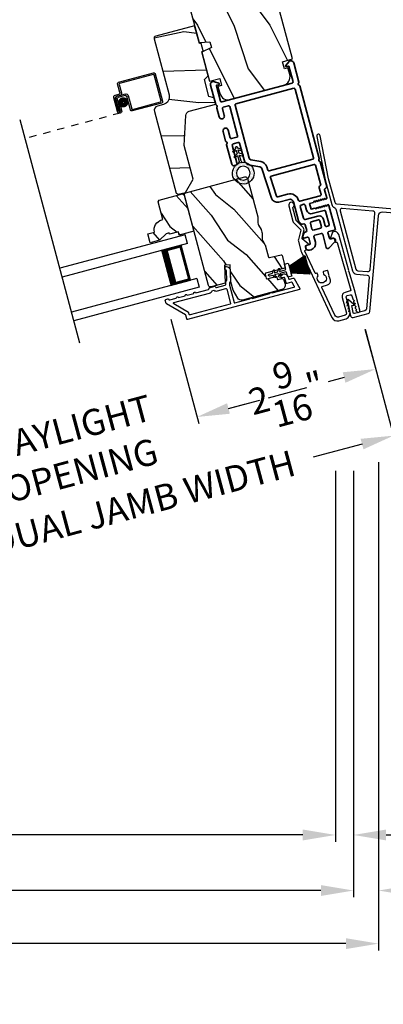
# Model space of a CAD drawing. Extents: x 102 to 204, y -200 to -134.
# Drawn here: x 142 to 147, y -191 to -178 of the extents above; entities that cross this region are included whole.
import ezdxf

# ---------------------------------------------------------------- set-up
doc = ezdxf.new("R2010")
doc.units = 0
doc.header["$LTSCALE"] = 2
doc.header["$MEASUREMENT"] = 0
doc.header["$PDMODE"] = 3
doc.linetypes.add('HIDDEN', pattern=[0.075, 0.05, -0.025])
doc.layers.get('0').update_dxf_attribs({"linetype": 'CONTINUOUS'})
doc.layers.get('DEFPOINTS').update_dxf_attribs({"color": 3, "linetype": 'CONTINUOUS'})
doc.layers.add('Dim', color=7, linetype='CONTINUOUS')
doc.styles.get("Standard").update_dxf_attribs({"font": 'arial.ttf'})
doc.dimstyles.new('STANDARD 1.5', dxfattribs={"dimtxt": 0.36, "dimasz": 0.45, "dimexe": 0.09375, "dimexo": 0.27, "dimgap": 0.135, "dimtad": 0, "dimdec": 4, "dimzin": 0, "dimdsep": 46, "dimlunit": 4, "dimtxsty": 'STANDARD', "dimcen": 0, "dimadec": 0, "dimazin": 0, "dimtfac": 1, "dimtdec": 4, "dimtofl": 0, "dimtmove": 0, "dimatfit": 3, "dimfxl": 1, "dimtolj": 1, "dimtzin": 0, "dimarcsym": 0})

# ---------------------------------------------------------------- blocks, each defined once
blk = doc.blocks.new('*D515')
at = {"color": 0, "lineweight": -2, "transparency": 16777216}
for p, q in [((110.455, -184.016), (110.455, -189.138)), ((146.291, -184.016), (146.291, -189.138)), ((110.905, -189.044), (125.476, -189.044)), ((145.841, -189.044), (131.27, -189.044))]:
    blk.add_line(p, q, dxfattribs=at)
at = {"color": 0, "transparency": 16777216}
for points in [[(110.905, -188.969), (110.905, -189.119), (110.455, -189.044)], [(145.841, -188.969), (145.841, -189.119), (146.291, -189.044)]]:
    blk.add_solid(points, dxfattribs=at)
at = {"layer": 'DEFPOINTS', "color": 0, "transparency": 16777216}
for p in [(110.455, -183.746), (146.291, -183.746), (146.291, -189.044)]:
    blk.add_point(p, dxfattribs=at)
at = {"color": 0, "transparency": 16777216, "insert": (128.373, -189.044), "char_height": 0.36, "attachment_point": 5}
blk.add_mtext('\\A1;OVERALL JAMB WIDTH', dxfattribs=at)
blk = doc.blocks.new('*D516')
at = {"color": 0, "lineweight": -2, "transparency": 16777216}
for p, q in [((110.205, -183.949), (110.205, -189.904)), ((146.541, -184.016), (146.541, -189.904)), ((110.655, -189.811), (123.981, -189.811)), ((146.091, -189.811), (132.765, -189.811))]:
    blk.add_line(p, q, dxfattribs=at)
at = {"color": 0, "transparency": 16777216}
for points in [[(110.655, -189.736), (110.655, -189.886), (110.205, -189.811)], [(146.091, -189.736), (146.091, -189.886), (146.541, -189.811)]]:
    blk.add_solid(points, dxfattribs=at)
at = {"layer": 'DEFPOINTS', "color": 0, "transparency": 16777216}
for p in [(110.205, -183.679), (146.541, -183.746), (146.541, -189.811)]:
    blk.add_point(p, dxfattribs=at)
at = {"color": 0, "transparency": 16777216, "insert": (128.373, -189.811), "char_height": 0.36, "attachment_point": 5}
blk.add_mtext('\\A1;OVERALL ROUGH OPENING WIDTH', dxfattribs=at)
blk = doc.blocks.new('*D517')
at = {"color": 0, "lineweight": -2, "transparency": 16777216}
for p, q in [((109.861, -183.895), (109.861, -190.638)), ((146.886, -183.895), (146.886, -190.638)), ((110.311, -190.544), (125.56, -190.544)), ((146.436, -190.544), (131.186, -190.544))]:
    blk.add_line(p, q, dxfattribs=at)
at = {"color": 0, "transparency": 16777216}
for points in [[(110.311, -190.469), (110.311, -190.619), (109.861, -190.544)], [(146.436, -190.469), (146.436, -190.619), (146.886, -190.544)]]:
    blk.add_solid(points, dxfattribs=at)
at = {"layer": 'DEFPOINTS', "color": 0, "transparency": 16777216}
for p in [(109.861, -183.625), (146.886, -183.625), (146.886, -190.544)]:
    blk.add_point(p, dxfattribs=at)
at = {"color": 0, "transparency": 16777216, "insert": (128.373, -190.544), "char_height": 0.36, "attachment_point": 5}
blk.add_mtext('\\A1;OVERALL UNIT WIDTH', dxfattribs=at)
blk = doc.blocks.new('*D520')
at = {"color": 0, "lineweight": -2, "transparency": 16777216}
for p, q in [((146.29, -184.016), (146.29, -189.138)), ((146.541, -184.016), (146.541, -189.138)), ((145.84, -189.044), (145.39, -189.044)), ((146.991, -189.044), (147.441, -189.044))]:
    blk.add_line(p, q, dxfattribs=at)
at = {"color": 0, "transparency": 16777216}
for points in [[(145.84, -188.969), (145.84, -189.119), (146.29, -189.044)], [(146.991, -188.969), (146.991, -189.119), (146.541, -189.044)]]:
    blk.add_solid(points, dxfattribs=at)
at = {"layer": 'DEFPOINTS', "color": 0, "transparency": 16777216}
for p in [(146.29, -183.746), (146.541, -183.746), (146.541, -189.044)]:
    blk.add_point(p, dxfattribs=at)
at = {"color": 0, "transparency": 16777216, "insert": (147.79, -189.044), "char_height": 0.36, "attachment_point": 5}
blk.add_mtext('\\A1;{\\H1x;\\S1/4;}"', dxfattribs=at)
blk = doc.blocks.new('*D521')
at = {"color": 0, "lineweight": -2, "transparency": 16777216}
for p, q in [((146.886, -183.895), (146.886, -189.904)), ((146.541, -184.016), (146.541, -189.904)), ((146.091, -189.811), (145.641, -189.811)), ((147.336, -189.811), (147.918, -189.811))]:
    blk.add_line(p, q, dxfattribs=at)
at = {"color": 0, "transparency": 16777216}
for points in [[(146.091, -189.736), (146.091, -189.886), (146.541, -189.811)], [(147.336, -189.736), (147.336, -189.886), (146.886, -189.811)]]:
    blk.add_solid(points, dxfattribs=at)
at = {"layer": 'DEFPOINTS', "color": 0, "transparency": 16777216}
for p in [(146.886, -183.625), (146.541, -183.746), (146.886, -189.811)]:
    blk.add_point(p, dxfattribs=at)
at = {"color": 0, "transparency": 16777216, "insert": (148.261, -189.811), "char_height": 0.36, "attachment_point": 5}
blk.add_mtext('\\A1;{\\H1x;\\S3/8;}"', dxfattribs=at)
blk = doc.blocks.new('*D552')
at = {"layer": 'DEFPOINTS', "color": 0, "transparency": 16777216}
for p in [(143.948, -181.661), (146.628, -181.8), (144.38, -183.273)]:
    blk.add_point(p, dxfattribs=at)
at = {"layer": 'Dim', "color": 0, "lineweight": -2, "transparency": 16777216}
for p, q in [((144.018, -181.922), (144.404, -183.363)), ((146.698, -182.061), (146.87, -182.702)), ((146.411, -182.728), (146.19, -182.787)), ((144.815, -183.156), (145.035, -183.097))]:
    blk.add_line(p, q, dxfattribs=at)
at = {"layer": 'Dim', "color": 0, "transparency": 16777216}
for points in [[(146.392, -182.656), (146.43, -182.801), (146.846, -182.612)], [(144.795, -183.084), (144.834, -183.229), (144.38, -183.273)]]:
    blk.add_solid(points, dxfattribs=at)
at = {"layer": 'Dim', "color": 0, "transparency": 16777216, "insert": (145.613, -182.942), "char_height": 0.36, "attachment_point": 5, "rotation": 15}
blk.add_mtext('\\A1;2{\\H1x;\\S9/16;}"', dxfattribs=at)
blk = doc.blocks.new('*D554')
at = {"layer": 'DEFPOINTS', "color": 0, "transparency": 16777216}
for p in [(143.948, -181.661), (140.602, -182.558), (144.38, -183.273)]:
    blk.add_point(p, dxfattribs=at)
at = {"layer": 'Dim', "color": 0, "lineweight": -2, "transparency": 16777216}
for p, q in [((144.018, -181.922), (144.404, -183.363)), ((140.672, -182.818), (141.058, -184.26)), ((144.815, -183.156), (145.249, -183.04)), ((140.599, -184.286), (140.164, -184.402))]:
    blk.add_line(p, q, dxfattribs=at)
at = {"layer": 'Dim', "color": 0, "transparency": 16777216}
for points in [[(144.795, -183.084), (144.834, -183.229), (144.38, -183.273)], [(140.58, -184.213), (140.618, -184.358), (141.034, -184.169)]]:
    blk.add_solid(points, dxfattribs=at)
at = {"layer": 'Dim', "color": 0, "transparency": 16777216, "insert": (142.707, -183.721), "char_height": 0.36, "attachment_point": 5, "rotation": 15}
blk.add_mtext('\\A1;DAYLIGHT\\POPENING', dxfattribs=at)
blk = doc.blocks.new('*D524')
at = {"layer": 'DEFPOINTS', "color": 0, "transparency": 16777216}
for p in [(146.63, -181.8), (138.349, -184.019), (138.813, -185.749)]:
    blk.add_point(p, dxfattribs=at)
at = {"layer": 'Dim', "color": 0, "lineweight": -2, "transparency": 16777216}
for p, q in [((146.7, -182.061), (147.118, -183.621)), ((146.659, -183.647), (145.983, -183.828)), ((138.419, -184.28), (138.837, -185.84)), ((139.248, -185.633), (139.923, -185.452))]:
    blk.add_line(p, q, dxfattribs=at)
at = {"layer": 'Dim', "color": 0, "transparency": 16777216}
for points in [[(146.639, -183.575), (146.678, -183.72), (147.093, -183.531)], [(139.228, -185.561), (139.267, -185.705), (138.813, -185.749)]]:
    blk.add_solid(points, dxfattribs=at)
at = {"layer": 'Dim', "color": 0, "transparency": 16777216, "insert": (142.953, -184.64), "char_height": 0.36, "attachment_point": 5, "rotation": 15}
blk.add_mtext('\\A1;INDIVIDUAL JAMB WIDTH', dxfattribs=at)
blk = doc.blocks.new('A$C3EA63D27')
for p, q in [((0, 0.75), (1.79, 0.75)), ((0, 0.625), (0, 0.75)), ((0, 0.625), (1.79, 0.625)), ((0.089, 0.125), (0.089, 0.625)), ((0.089, 0.625), (0.089, 0.625)), ((0.089, 0.625), (0.375, 0.625)), ((0, 0.125), (1.79, 0.125)), ((0, 0.125), (0, 0)), ((0.375, 0.125), (0.089, 0.125)), ((0, 0), (1.79, 0))]:
    blk.add_line(p, q)
for points, const_width in [([(0.089, 0.61), (0.33, 0.61)], 0.03), ([(0.104, 0.14), (0.104, 0.61)], 0.03), ([(0.33, 0.125), (0.33, 0.625)], 0.09), ([(0.089, 0.14), (0.33, 0.14)], 0.03)]:
    blk.add_lwpolyline(points, dxfattribs=dict(const_width=const_width))
blk = doc.blocks.new('A$C56FF46AE')
for p, q in [((0.135, 1.046), (0.001, 0.678)), ((0.023, 0.68), (0.151, 1.03)), ((0.63, 0.887), (0.161, 1.058)), ((0.163, 1.036), (0.614, 0.872)), ((0.62, 0.859), (0.578, 0.745)), ((0.6, 0.747), (0.642, 0.862)), ((0.482, 0.716), (0.417, 0.537)), ((0.433, 0.521), (0.498, 0.699)), ((0.633, 0.693), (0.521, 0.734)), ((0.523, 0.711), (0.617, 0.677)), ((0.596, 0.706), (0.643, 0.689)), ((0.659, 0.705), (0.612, 0.722)), ((0.013, 0.652), (0.407, 0.509)), ((0.404, 0.531), (0.029, 0.668)), ((0.574, 0.56), (0.554, 0.503)), ((0.572, 0.497), (0.593, 0.553)), ((0.629, 0.652), (0.573, 0.497)), ((0.593, 0.553), (0.574, 0.56)), ((0.655, 0.664), (0.591, 0.49)), ((0.591, 0.49), (0.651, 0.654)), ((0.61, 0.483), (0.677, 0.666)), ((0.573, 0.497), (0.591, 0.49))]:
    blk.add_line(p, q)
at = {"linetype": 'HIDDEN'}
blk.add_line((0.572, 0.465), (1.849, 0), dxfattribs=at)
at = {"const_width": 0.065}
blk.add_lwpolyline([(0.529, 0.581, -1), (0.554, 0.652, -1)], format="xyb", close=True, dxfattribs=at)
for centre, radius, start, end in [((0.154, 1.039), 0.02, 70, 160.0002), ((0.16, 1.027), 0.01, 70, 159.9969), ((0.61, 0.863), 0.01, 339.9964, 70), ((0.623, 0.869), 0.02, 339.9998, 70), ((0.033, 0.677), 0.01, 160.003, 250), ((0.51, 0.705), 0.03, 70, 159.9992), ((0.516, 0.693), 0.02, 70, 160.0002), ((0.606, 0.734), 0.03, 160.0009, 250), ((0.619, 0.74), 0.02, 159.9998, 250), ((0.623, 0.664), 0.03, 339.9986, 70), ((0.636, 0.67), 0.02, 339.9998, 70), ((0.649, 0.676), 0.03, 339.9986, 70), ((0.02, 0.671), 0.02, 159.9996, 250), ((0.61, 0.658), 0.02, 339.9998, 70), ((0.408, 0.54), 0.01, 250, 340.0037), ((0.414, 0.528), 0.02, 250, 339.997), ((0.582, 0.493), 0.0301, 160, 340), ((0.582, 0.493), 0.0101, 159.9999, 340.0001)]:
    blk.add_arc(centre, radius, start, end)
blk = doc.blocks.new('A$C08821ECC')
for p, q in [((0.088, 0.305), (0.013, 0.555)), ((0.093, 0.305), (0.027, 0.555)), ((0.098, 0.305), (0.04, 0.555)), ((0.103, 0.305), (0.053, 0.555)), ((0.108, 0.305), (0.067, 0.555)), ((0.113, 0.305), (0.08, 0.555)), ((0.118, 0.305), (0.093, 0.555)), ((0.123, 0.305), (0.107, 0.555)), ((0.128, 0.305), (0.12, 0.555)), ((0.133, 0.305), (0.133, 0.555)), ((0.138, 0.305), (0.147, 0.555)), ((0.143, 0.305), (0.16, 0.555)), ((0.148, 0.305), (0.173, 0.555)), ((0.153, 0.305), (0.187, 0.555)), ((0.158, 0.305), (0.2, 0.555)), ((0.163, 0.305), (0.213, 0.555)), ((0.168, 0.305), (0.227, 0.555)), ((0.173, 0.305), (0.24, 0.555)), ((0.178, 0.305), (0.253, 0.555)), ((0.183, 0.305), (0.083, 0.305))]:
    blk.add_line(p, q)
blk.add_lwpolyline([(0.108, 0.25, -0.41424), (0.118, 0.24), (0.118, 0.158), (0.093, 0.173, 1.000007), (0.083, 0.155), (0.118, 0.135), (0.118, 0.081), (0.093, 0.096, 1.000018), (0.083, 0.078), (0.118, 0.058), (0.118, 0.015, 1.00002), (0.148, 0.015), (0.148, 0.058), (0.183, 0.078, 1.000008), (0.173, 0.096), (0.148, 0.081), (0.148, 0.135), (0.183, 0.155, 0.999997), (0.173, 0.173), (0.148, 0.158), (0.148, 0.24, -0.414236), (0.158, 0.25), (0.227, 0.25), (0.227, 0.305), (0.183, 0.305), (0.267, 0.555), (0, 0.555), (0.083, 0.305), (0.04, 0.305), (0.04, 0.25)], format="xyb", close=True)
blk = doc.blocks.new('A$C3F3E3B03')
h = blk.add_hatch()
h.set_pattern_fill('DOTS', color=256, scale=0.25, angle=30)
h.set_pattern_definition([(30, (347.692192, 54.870388), (-0.0010466765, 0.0174378969), [0, -0.015625])])
edge = h.paths.add_edge_path(flags=16)
edge.add_arc((0.15, 0.15), 0.095, 0, 360)
edge = h.paths.add_edge_path()
edge.add_arc((0.15, 0.15), 0.15, 7.6023, 352.3977)
edge.add_line((0.299, 0.13), (0.299, 0.17))
for p, q in [((0.299, 0.17), (0.31, 0.17)), ((0.299, 0.17), (0.299, 0.13)), ((0.314, 0.168), (0.315, 0.166)), ((0.319, 0.164), (0.406, 0.164)), ((0.406, 0.164), (0.387, 0.197)), ((0.405, 0.207), (0.43, 0.164)), ((0.43, 0.164), (0.481, 0.164)), ((0.481, 0.164), (0.462, 0.197)), ((0.48, 0.207), (0.505, 0.164)), ((0.505, 0.164), (0.515, 0.164)), ((0.31, 0.13), (0.299, 0.13)), ((0.315, 0.134), (0.314, 0.132)), ((0.406, 0.136), (0.319, 0.136)), ((0.387, 0.103), (0.406, 0.136)), ((0.43, 0.136), (0.405, 0.093)), ((0.481, 0.136), (0.43, 0.136)), ((0.462, 0.103), (0.481, 0.136)), ((0.505, 0.136), (0.48, 0.093)), ((0.515, 0.136), (0.505, 0.136))]:
    blk.add_line(p, q)
blk.add_circle((0.15, 0.15), 0.095)
for centre, radius, start, end in [((0.15, 0.15), 0.15, 7.6023, 352.3977), ((0.31, 0.165), 0.005, 39.9943, 90.0124), ((0.319, 0.169), 0.005, 219.9943, 270.0124), ((0.396, 0.202), 0.0105, 29.9975, 210.0027), ((0.471, 0.202), 0.0105, 29.9975, 210.0027), ((0.515, 0.15), 0.0145, 269.9996, 90.0004), ((0.31, 0.135), 0.005, 269.9876, 320.0057), ((0.319, 0.131), 0.005, 89.9876, 140.0057), ((0.396, 0.098), 0.0105, 149.9973, 330.0025), ((0.471, 0.098), 0.0105, 149.9973, 330.0025)]:
    blk.add_arc(centre, radius, start, end)

msp = doc.modelspace()

# ---------------------------------------------------------------- hatches: boundary and pattern name
h = msp.add_hatch()
h.set_pattern_fill('WOOD2', color=256, angle=90, style=0)
h.set_pattern_definition([(306.8699, (9.0857, -194.46656), (-2.00000012, 2.99999992), [0.5, -4.5]), (296.5651, (9.3857, -193.86656), (1.0000013, -0.9999992), [1.118034, -1.118034]), (288.4349, (9.8857, -193.86656), (0.9999984, -2.0000004), [0.632456, -2.529822])])
edge = h.paths.add_edge_path()
edge.add_line((145.08736, -176.46923), (145.02265, -176.22775))
edge.add_line((145.02265, -176.22775), (144.03934, -176.49122))
edge.add_arc((144.05487, -176.54918), 0.06, 105, 195)
edge.add_line((143.99692, -176.56471), (144.40978, -178.10555))
edge.add_line((144.40978, -178.10555), (144.55646, -178.09271))
edge.add_line((144.55646, -178.09271), (144.57785, -178.17257))
edge.add_line((144.57785, -178.17257), (144.44441, -178.23479))
edge.add_line((144.44441, -178.23479), (144.5526, -178.63855))
edge.add_line((144.5526, -178.63855), (144.69266, -178.60102))
edge.add_line((144.69266, -178.60102), (144.71854, -178.69761))
edge.add_line((144.71854, -178.69761), (144.66928, -178.71081))
edge.add_line((144.66928, -178.71081), (144.69413, -178.80354))
edge.add_arc((144.81487, -178.77119), 0.125, 195, 285)
edge.add_line((144.84722, -178.89193), (145.57166, -178.69782))
edge.add_arc((145.53931, -178.57708), 0.125, 285, 375)
edge.add_line((145.66005, -178.54472), (145.6352, -178.452))
edge.add_line((145.6352, -178.452), (145.58594, -178.4652))
edge.add_line((145.58594, -178.4652), (145.56006, -178.3686))
edge.add_line((145.56006, -178.3686), (145.70012, -178.33107))
edge.add_line((145.70012, -178.33107), (145.19361, -176.44076))
edge.add_line((145.19361, -176.44076), (145.08736, -176.46923))
h = msp.add_hatch()
h.set_pattern_fill('WOOD2', color=256, angle=-25)
h.set_pattern_definition([(191.8699, (10.87085, -194.1293), (3.56415986, 0.54476094), [0.5, -4.5]), (181.5651, (11.28785, -194.65476), (-1.3289258, -0.483691), [1.118034, -1.118034]), (173.4349, (11.07654, -195.1079), (-2.23523355, -0.0610696), [0.632456, -2.529822])])
edge = h.paths.add_edge_path()
edge.add_line((143.78695, -178.0529), (143.99372, -178.82459))
edge.add_arc((143.88747, -178.85306), 0.11, -75, 15, ccw=False)
edge.add_line((143.91594, -178.95931), (143.83576, -178.98079))
edge.add_arc((143.85207, -179.04165), 0.063, 105, 195)
edge.add_line((143.79122, -179.05795), (144.09324, -180.18513))
edge.add_line((144.09324, -180.18513), (144.11781, -180.19931))
edge.add_line((144.11781, -180.19931), (144.21918, -180.17215))
edge.add_line((144.21918, -180.17215), (144.32524, -179.98844))
edge.add_line((144.32524, -179.98844), (144.20101, -179.5248))
edge.add_line((144.20101, -179.5248), (144.22488, -179.11073))
edge.add_arc((144.28778, -179.11435), 0.063, 105, 176.7, ccw=False)
edge.add_line((144.27147, -179.0535), (144.63752, -178.95542))
edge.add_line((144.63752, -178.95542), (144.61396, -178.86752))
edge.add_line((144.61396, -178.86752), (144.54481, -178.84899))
edge.add_line((144.54481, -178.84899), (144.48233, -178.61581))
edge.add_line((144.48233, -178.61581), (144.53295, -178.56519))
edge.add_line((144.53295, -178.56519), (144.44418, -178.23387))
edge.add_line((144.44418, -178.23387), (144.46597, -178.21861))
edge.add_line((144.46597, -178.21861), (144.43911, -178.11835))
edge.add_line((144.43911, -178.11835), (144.4126, -178.11603))
edge.add_line((144.4126, -178.11603), (144.34712, -177.87165))
edge.add_line((144.34712, -177.87165), (143.80822, -178.01605))
edge.add_arc((143.81601, -178.04512), 0.03009, 104.998831, 195.001169)
edge = h.paths.add_edge_path()
edge.add_arc((144.36458, -180.16125), 0.01, 104.996037, 195.003122, ccw=False)
h = msp.add_hatch()
h.set_pattern_fill('WOOD2', color=256, scale=0.65, angle=105, pattern_type=2)
h.set_pattern_definition([(321.8699, (187.75699, 171.1798), (-1.760400776, 1.54709053), [0.325, -2.925]), (311.5651, (187.8444, 171.60698), (0.79608485, -0.45961866), [0.7267221, -0.7267221]), (303.4349, (188.15833, 171.6911), (0.96431562, -1.08747174), [0.4110964, -1.6443843])])
edge = h.paths.add_edge_path()
edge.add_line((145.55304, -181.51527), (145.00944, -181.66093))
edge.add_arc((144.99391, -181.60297), 0.06, 210.0003, 284.999676, ccw=False)
edge.add_line((144.94195, -181.63297), (144.87903, -181.524))
edge.add_line((144.87903, -181.524), (144.84773, -181.40716))
edge.add_line((144.84773, -181.40716), (144.83958, -181.17384))
edge.add_line((144.83958, -181.17384), (144.76163, -181.17656))
edge.add_line((144.76163, -181.17656), (144.77033, -181.4258))
edge.add_line((144.77033, -181.4258), (144.57578, -181.47793))
edge.add_arc((144.56801, -181.44896), 0.03, 194.998831, 285.001169, ccw=False)
edge.add_line((144.53903, -181.45672), (144.20619, -180.21454))
edge.add_arc((144.23517, -180.20678), 0.03, 104.998592, 195.001268, ccw=False)
edge.add_line((144.22741, -180.1778), (145.041, -179.95979))
edge.add_arc((145.04877, -179.98877), 0.03, 15.000645, 104.999495, ccw=False)
edge.add_line((145.07775, -179.98101), (145.21925, -180.50909))
edge.add_arc((145.16131, -180.52462), 0.05998, -0.50362, 15.002195, ccw=False)
edge.add_line((145.22129, -180.52515), (145.22069, -180.59386))
edge.add_arc((145.28068, -180.59438), 0.05999, 179.498575, 210.501425)
edge.add_line((145.22899, -180.62484), (145.26387, -180.68404))
edge.add_arc((145.21219, -180.71449), 0.05998, 14.997805, 30.50362, ccw=False)
edge.add_line((145.27012, -180.69897), (145.27699, -180.7246))
edge.add_arc((145.21904, -180.74013), 0.06, -0.523989, 15.000569, ccw=False)
edge.add_line((145.27903, -180.74068), (145.27841, -180.80924))
edge.add_arc((145.33841, -180.80978), 0.06, 179.47658, 210.52342)
edge.add_line((145.28672, -180.84026), (145.32154, -180.89932))
edge.add_arc((145.26986, -180.92979), 0.06, 14.999571, 30.523989, ccw=False)
edge.add_line((145.32781, -180.91426), (145.3684, -181.06574))
edge.add_arc((145.37806, -181.06315), 0.01, 194.99917, 283.0017)
edge.add_line((145.38031, -181.0729), (145.54186, -181.0356))
edge.add_arc((145.54411, -181.04535), 0.01, 14.999255, 102.998136, ccw=False)
edge.add_line((145.55377, -181.04276), (145.59757, -181.20622))
edge.add_arc((145.58791, -181.20881), 0.01, -75.001319, 15.003839, ccw=False)
edge.add_line((145.5905, -181.21846), (145.3268, -181.28912))
edge.add_arc((145.32939, -181.29878), 0.01, 104.99532, 195.002999)
edge.add_line((145.31973, -181.30137), (145.33474, -181.35739))
edge.add_arc((145.3444, -181.35481), 0.01, 194.99616, 285.004679)
edge.add_line((145.34699, -181.36446), (145.46773, -181.33211))
edge.add_arc((145.47031, -181.34177), 0.01, 15.001898, 104.998942, ccw=False)
edge.add_line((145.47997, -181.33918), (145.48748, -181.36719))
edge.add_arc((145.49714, -181.36461), 0.01, 194.99917, 283.0017)
edge.add_line((145.49939, -181.37435), (145.54462, -181.36391))
edge.add_arc((145.55137, -181.39314), 0.03, 15.000162, 102.999549, ccw=False)
edge.add_line((145.58035, -181.38537), (145.59547, -181.44179))
edge.add_arc((145.53751, -181.45732), 0.06, -75.000452, 15.000451, ccw=False)
h = msp.add_hatch()
h.set_pattern_fill('WOOD2', color=256, scale=0.65, angle=105, pattern_type=2)
h.set_pattern_definition([(321.8699, (192.02683, 170.0357), (-1.760400776, 1.54709053), [0.325, -2.925]), (311.5651, (192.11424, 170.46288), (0.79608485, -0.45961866), [0.7267221, -0.7267221]), (303.4349, (192.42817, 170.547), (0.96431562, -1.08747174), [0.4110964, -1.6443843])])
edge = h.paths.add_edge_path()
edge.add_line((144.17937, -180.1917), (144.20386, -180.20585))
edge.add_line((144.20386, -180.20585), (144.33819, -180.70716))
edge.add_line((144.33819, -180.70716), (144.13438, -180.76177))
edge.add_line((144.13438, -180.76177), (144.12222, -180.71637))
edge.add_line((144.12222, -180.71637), (144.00147, -180.74873))
edge.add_line((144.00147, -180.74873), (143.99733, -180.73327))
edge.add_line((143.99733, -180.73327), (143.95193, -180.74544))
edge.add_line((143.95193, -180.74544), (143.86284, -180.83453))
edge.add_line((143.86284, -180.83453), (143.73449, -180.86892))
edge.add_line((143.73449, -180.86892), (143.7011, -180.74432))
edge.add_line((143.7011, -180.74432), (143.7919, -180.71999))
edge.add_arc((143.92833, -180.68861), 0.14, 104.999857, 192.953389, ccw=False)
edge.add_line((143.8921, -180.55338), (143.90764, -180.54922))
edge.add_line((143.90764, -180.54922), (143.84164, -180.3029))
edge.add_line((143.84164, -180.3029), (143.85578, -180.27841))
edge.add_line((143.85578, -180.27841), (144.17937, -180.1917))

# ---------------------------------------------------------------- linework, layer by layer
msp.add_line((142.76255, -182.25651), (141.93582, -179.17111))
for points in [[(145.08736, -176.46923), (145.02265, -176.22775), (144.03934, -176.49122, 0.41421356), (143.99692, -176.56471), (144.40978, -178.10555), (144.55646, -178.09271), (144.57785, -178.17257), (144.44441, -178.23479), (144.5526, -178.63855), (144.69266, -178.60102), (144.71854, -178.69761), (144.66928, -178.71081), (144.69413, -178.80354, 0.41421356), (144.84722, -178.89193), (145.57166, -178.69782, 0.41421356), (145.66005, -178.54472), (145.6352, -178.452), (145.58594, -178.4652), (145.56006, -178.3686), (145.70012, -178.33107), (145.19361, -176.44076)], [(144.32524, -179.98844), (144.20101, -179.5248), (144.22488, -179.11073, -0.32347312), (144.27147, -179.0535), (144.63752, -178.95542), (144.61396, -178.86752), (144.54481, -178.84899), (144.48233, -178.61581), (144.53295, -178.56519), (144.44418, -178.23387), (144.46597, -178.21861), (144.43911, -178.11835), (144.4126, -178.11603), (144.34712, -177.87165), (143.8091, -178.01581, 0.41421356), (143.78718, -178.05378), (143.99372, -178.82459, -0.41421356), (143.91594, -178.95931), (143.83576, -178.98079, 0.41421356), (143.79122, -179.05795), (144.09324, -180.18513), (144.11781, -180.19931), (144.21918, -180.17215)], [(144.17937, -180.1917), (144.20386, -180.20585), (144.33819, -180.70716), (144.13438, -180.76177), (144.12222, -180.71637), (144.00147, -180.74873), (143.99733, -180.73327), (143.95193, -180.74544), (143.86284, -180.83453), (143.73449, -180.86892), (143.7011, -180.74432), (143.7919, -180.71999, -0.40379039), (143.8921, -180.55338), (143.90764, -180.54922), (143.84164, -180.3029), (143.85578, -180.27841)], [(146.62964, -181.80015), (146.55412, -181.5183), (146.48309, -181.26929), (146.47069, -181.26226), (146.47761, -181.25005), (146.33605, -180.75376, 0.40951982), (146.26893, -180.71572), (146.26556, -180.71662, 0.25050833), (146.24492, -180.73596), (146.22287, -180.80094, 0.60481733), (146.23508, -180.81377), (146.26254, -180.80593, -0.41421356), (146.2749, -180.81281), (146.28642, -180.8532, 0.41421356), (146.29878, -180.86007), (146.30359, -180.8587, -0.41421356), (146.31595, -180.86557), (146.50303, -181.52148, -0.41892293), (146.496, -181.53388), (146.42372, -181.55325, 0.41421356), (146.38412, -181.62183), (146.44287, -181.8411, -0.41421356), (146.42661, -181.86927), (146.33517, -181.89377, -0.36397023), (146.28274, -181.86932), (146.10318, -181.48425, -0.46630766), (146.10965, -181.47037), (146.18232, -181.4509, 0.41421356), (146.22121, -181.38354), (146.21017, -181.34233), (146.19792, -181.33526), (146.20499, -181.32301), (146.18756, -181.25797, 0.41421356), (146.17532, -181.25089), (146.12832, -181.26349, 0.41421356), (146.12124, -181.27574), (146.12857, -181.30307, -2.86416244), (146.05323, -181.32326), (146.0459, -181.29592, 0.41421356), (146.03365, -181.28885), (146.02256, -181.29182, -0.36397023), (146.01091, -181.28639), (145.87073, -180.98577, -0.46630766), (145.87721, -180.97188), (145.87955, -180.97126, 0.41421356), (145.88662, -180.95901), (145.87575, -180.91844, -0.41421356), (145.88282, -180.90619), (145.9104, -180.8988, 0.60808674), (145.91421, -180.88146), (145.83356, -180.8143, -0.29248166), (145.8303, -180.80402), (145.85712, -180.70395, 0.26794919), (145.84418, -180.65566), (145.75059, -180.56207, -0.1316525), (145.748, -180.55759), (145.70251, -180.38782, -0.3075529), (145.70621, -180.3772, 1.88830727), (145.64762, -180.35681), (145.70488, -180.57053, 0.1316525), (145.71782, -180.59294), (145.81032, -180.68544, -0.26794919), (145.8129, -180.6951), (145.77905, -180.82145, 0.1316525), (145.77905, -180.84733), (145.81455, -180.97983, 0.04366094), (145.82081, -180.99703), (146.24097, -181.89805, 0.36397023), (146.34, -181.94424), (146.44025, -181.91738, 0.26794919), (146.48479, -181.87283), (146.496, -181.831, 0.57735027), (146.4862, -181.8212), (146.47616, -181.82389), (146.48513, -181.79043, 0.57735027), (146.47533, -181.78064), (146.46529, -181.78333), (146.47426, -181.74986, 0.57735027), (146.46446, -181.74007), (146.45442, -181.74276), (146.46339, -181.7093, 0.57735027), (146.45359, -181.6995), (146.44355, -181.70219), (146.45252, -181.66873, 0.1316525), (146.45252, -181.66459), (146.44087, -181.62112, -0.41421356), (146.45501, -181.59662), (146.49365, -181.58627, -0.41421356), (146.51815, -181.60041), (146.52979, -181.64388, 0.1316525), (146.53186, -181.64747), (146.55636, -181.67196), (146.54632, -181.67465, 0.57735027), (146.54273, -181.68804), (146.56723, -181.71253), (146.55719, -181.71522, 0.57735027), (146.5536, -181.7286), (146.5781, -181.7531), (146.56806, -181.75579, 0.57735027), (146.56448, -181.76917), (146.58897, -181.79367), (146.57893, -181.79636, 0.57735027), (146.57535, -181.80974), (146.58914, -181.82354, 0.76732699)], [(146.73514, -181.26668, 0.41421356), (146.76873, -181.2385), (146.83646, -180.46434, 0.41421356), (146.80828, -180.43075), (146.38543, -180.39376, 0.52072087), (146.357, -180.42766), (146.57295, -181.23202, 0.31516575), (146.60019, -181.25487)], [(144.22448, -181.86882, 0.19887264), (144.21982, -181.86275), (143.95755, -181.71133, -0.19887264), (143.95289, -181.70526), (143.94141, -181.66241, -0.41419415), (143.94848, -181.65016), (143.97745, -181.6424, -0.41419415), (143.9897, -181.64947), (143.99005, -181.65078, 0.41423993), (144.0023, -181.65785), (144.09406, -181.63326, -1), (144.12304, -181.6255), (144.21481, -181.60091, -1), (144.24378, -181.59315), (144.33555, -181.56856, -1), (144.36452, -181.5608), (144.53852, -181.51417, 0.41419845), (144.54559, -181.50193), (144.54494, -181.4995, -0.37041104), (144.55229, -181.48874), (144.62411, -181.4695, -0.41418378), (144.63636, -181.47657), (144.63662, -181.47753, 0.41419845), (144.64887, -181.48461), (144.76993, -181.45217, 0.34926214), (144.77733, -181.44216), (144.77615, -181.40823, -0.19885946), (144.77883, -181.40106), (144.78876, -181.39042, 0.19900652), (144.79144, -181.38325), (144.78703, -181.25698, 0.41421998), (144.77669, -181.24733), (144.77054, -181.24755), (144.76914, -181.20757, -0.41421446), (144.77879, -181.19723), (144.78493, -181.19701, -0.41421295), (144.83665, -181.24524), (144.84213, -181.4022, -0.19887369), (144.83945, -181.40937), (144.82952, -181.42002, 0.19887369), (144.82684, -181.42719), (144.82775, -181.45334, 0.05711427), (144.82809, -181.45558), (144.89157, -181.69251, 0.41422527), (144.90382, -181.69958), (145.10925, -181.64454, -0.57735232), (145.14271, -181.63557), (145.38644, -181.57026, -0.57735232), (145.4199, -181.5613), (145.71726, -181.48162, 0.49312269), (145.72334, -181.46696), (145.69538, -181.41855, 0.33945971), (145.68414, -181.41389), (145.62099, -181.43081, -0.41423564), (145.60875, -181.42374), (145.59063, -181.35612, 0.41419415), (145.57838, -181.34905), (145.56225, -181.35337, -0.13168167), (145.55707, -181.35337), (145.51714, -181.34267, -0.76732572), (145.51714, -181.31369), (145.56544, -181.30075, -0.41421746), (145.63892, -181.34318), (145.6441, -181.3625, 0.41419415), (145.65635, -181.36957), (145.70825, -181.35566, -0.33945971), (145.7195, -181.36032), (145.79922, -181.49839, -0.49318136), (145.79315, -181.51305), (144.25027, -181.92646, -0.41422527), (144.23803, -181.91939)], [(144.84328, -181.70545, -0.41422527), (144.83621, -181.7177), (144.28563, -181.86523, -0.41418378), (144.27338, -181.85816), (144.26741, -181.83588, 0.19901427), (144.26275, -181.8298), (144.05892, -181.71212, -0.6681762), (144.06133, -181.6938), (144.55146, -181.56247, 0.21922161), (144.59007, -181.53038), (144.61222, -181.52445, 0.21921905), (144.6617, -181.53293), (144.77832, -181.50168, -0.41423993), (144.79057, -181.50875)]]:
    msp.add_lwpolyline(points, format="xyb", close=True)
at = {"color": 7, "linetype": 'Continuous', "lineweight": 35}
for points in [[(146.29033, -180.68831), (146.19857, -180.7129, 0.41421657), (146.18796, -180.73127), (146.20737, -180.80372, 0.41421371), (146.22574, -180.81432), (146.25472, -180.80656, -0.76732197), (146.2837, -180.85675), (146.19797, -180.94248, -0.57734501), (146.1645, -180.93352), (146.11551, -180.75068, 0.41421657), (146.09714, -180.74008), (146.00538, -180.76466, 0.41421657), (145.99477, -180.78304), (146.01548, -180.86031, -0.41421132), (145.95538, -180.96441), (145.93123, -180.97088, -0.41420301), (145.88224, -180.9426), (145.88094, -180.93777, -0.41420596), (145.90216, -180.90103), (145.93113, -180.89326, 0.41421371), (145.94174, -180.87489), (145.92233, -180.80245, 0.41421657), (145.90396, -180.79184), (145.85566, -180.80478, -0.41419845), (145.84341, -180.79771), (145.84238, -180.79385, -0.14056198), (145.84267, -180.77731), (145.85579, -180.7344, -0.25860596), (145.86625, -180.7243), (145.88455, -180.7194, 0.4142068), (145.89515, -180.70102), (145.87315, -180.61892, 0.41421371), (145.85478, -180.60831), (145.83648, -180.61322, -0.25858832), (145.82237, -180.6097), (145.78956, -180.5791, -0.14056198), (145.78104, -180.56492), (145.7114, -180.30502, 0.41422212), (145.65016, -180.26967), (145.51008, -180.3072, -0.39812699), (145.40731, -180.2516), (145.2729, -179.84195, 0.27654588), (145.24961, -179.82175), (145.11226, -179.79754, -0.2914727), (145.02907, -179.72131), (144.96825, -179.49432, 0.41424178), (144.94988, -179.48371), (144.87743, -179.50312, 0.41420267), (144.86683, -179.52149), (144.93153, -179.76297, -0.41420769), (144.91032, -179.79971), (144.89583, -179.8036, -0.41422724), (144.85909, -179.78238), (144.78752, -179.51529, -0.2679764), (144.7914, -179.5008, 0.57733984), (144.78468, -179.4757, -0.2679764), (144.77407, -179.4651), (144.739, -179.33419, -1.00000293), (144.81144, -179.31478), (144.83965, -179.42007, 0.41420267), (144.85802, -179.43068), (144.93047, -179.41126, 0.41424178), (144.94107, -179.39289), (144.83263, -178.98817, 0.41424075), (144.81426, -178.97756), (144.74181, -178.99697, 0.41420164), (144.73121, -179.01535), (144.75696, -179.11146, -1.00000293), (144.68452, -179.13087), (144.6519, -179.00914, -0.26797809), (144.65578, -178.99465, 0.57733943), (144.64906, -178.96956, -0.2679784), (144.63845, -178.95895), (144.56721, -178.69307, -0.60681858), (144.61952, -178.64513), (144.68009, -178.66717, -0.73324565), (144.67925, -178.68622), (144.65028, -178.69399, 0.41424763), (144.64674, -178.70011), (144.70403, -178.91392, 0.41420127), (144.7224, -178.92453), (145.69606, -178.66364, 0.41421273), (145.70666, -178.64527), (145.64946, -178.4318, 0.41413245), (145.64334, -178.42826), (145.61436, -178.43603, -0.7332468), (145.60411, -178.41994), (145.64554, -178.37057, -0.60681703), (145.71482, -178.38593), (145.78597, -178.65147, -0.26791066), (145.78209, -178.66596, 0.57733943), (145.78881, -178.69106, -0.26791035), (145.79942, -178.70166), (146.06769, -179.70288, -0.26790932), (146.06381, -179.71737, 0.57733984), (146.07054, -179.74247, -0.26791289), (146.08114, -179.75308), (146.17191, -180.09183, -0.41420602), (146.1579, -180.11609), (146.15289, -180.11743, 0.41421657), (146.14228, -180.1358), (146.17205, -180.24688, -0.41424423), (146.16144, -180.26526), (146.15969, -180.26572), (146.14151, -180.25522), (146.13101, -180.27341), (146.11282, -180.26291), (146.10232, -180.2811), (146.08413, -180.2706), (146.07363, -180.28878), (146.05545, -180.27828), (146.04495, -180.29647), (146.02676, -180.28597), (146.01626, -180.30416), (145.99808, -180.29366), (145.98757, -180.31184), (145.93445, -180.32608), (145.95515, -180.40335), (146.00828, -180.38912), (146.02647, -180.39962), (146.03697, -180.38143), (146.05515, -180.39193), (146.06565, -180.37374), (146.08384, -180.38424), (146.09434, -180.36606), (146.11253, -180.37656), (146.12303, -180.35837), (146.14121, -180.36887), (146.15171, -180.35068), (146.1699, -180.36118), (146.1804, -180.343), (146.18215, -180.34253, -0.41424423), (146.20052, -180.35314), (146.29033, -180.68831, 0)], [(144.90507, -178.96876, -0.41420164), (144.91568, -178.95039), (145.71547, -178.73609, -0.4142131), (145.73384, -178.74669), (145.98839, -179.69668, -0.41421168), (145.97778, -179.71505), (145.37786, -179.8758, -0.39811741), (145.35973, -179.86599), (145.34417, -179.81856, 0.27654806), (145.26263, -179.74789), (145.12529, -179.72368, -0.29148268), (145.10152, -179.7019), (144.90507, -178.96876)], [(146.19364, -180.63657), (146.16949, -180.64304, -0.41423445), (146.15112, -180.63244), (146.12783, -180.5455, 0.41420956), (146.04822, -180.49954), (145.87448, -180.5461, -0.25859553), (145.86037, -180.54258), (145.85329, -180.53598, -0.1405987), (145.84903, -180.52889), (145.80534, -180.36585, -0.41419534), (145.81595, -180.34748), (145.85459, -180.33712, -0.41423445), (145.87296, -180.34773), (145.89237, -180.42018, 0.41420956), (145.97198, -180.46614), (146.13619, -180.42214, -0.41421657), (146.15456, -180.43274), (146.20425, -180.6182, -0.4142068), (146.19364, -180.63657)], [(145.95621, -180.58114), (146.05763, -180.55396, -0.41421371), (146.076, -180.56457), (146.098, -180.64667, -0.4142068), (146.08739, -180.66504), (145.98597, -180.69222, -0.4142068), (145.9676, -180.68161), (145.9456, -180.59951, -0.41421371), (145.95621, -180.58114)]]:
    msp.add_lwpolyline(points, format="xyb", dxfattribs=at)
for points in [[(148.35829, -180.51616), (146.31288, -180.33721, -0.31513672), (146.28564, -180.31437), (146.19768, -179.98685), (146.08157, -179.39, 0.99952906), (146.03259, -179.39951), (146.14854, -179.99859), (146.24001, -180.3399, 0.20691825), (146.2713, -180.37787, -0.21190709), (146.30291, -180.41699), (146.52837, -181.25785, 0.31525129), (146.58285, -181.30356), (146.73078, -181.3165, -0.41421356), (146.75896, -181.35008), (146.72145, -181.77882, -0.31592388), (146.69853, -181.80608), (146.55465, -181.84428, -0.43469838), (146.53607, -181.83262), (146.51743, -181.73573), (146.54157, -181.72884, 0.5824062), (146.54362, -181.72039), (146.47388, -181.65489, 0.72820167), (146.45722, -181.6641), (146.49868, -181.87646, 0.43392142), (146.53706, -181.90048), (146.74531, -181.84517, 0.3159026), (146.76824, -181.81791), (146.88401, -180.4946, -0.41421356), (146.94577, -180.44278), (148.35393, -180.56598, 1)], [(145.55304, -181.51527), (145.00944, -181.66093, -0.33945122), (144.94195, -181.63297), (144.87903, -181.524), (144.84773, -181.40716), (144.83958, -181.17384), (144.76163, -181.17656), (144.77033, -181.4258), (144.57578, -181.47793, -0.41422551), (144.53903, -181.45672), (144.20619, -180.21454, -0.41422724), (144.22741, -180.1778), (145.041, -179.95979, -0.41420769), (145.07775, -179.98101), (145.21925, -180.50909, -0.0677603), (145.22129, -180.52515), (145.22069, -180.59386, 0.13610669), (145.22899, -180.62484), (145.26387, -180.68404, -0.0677603), (145.27012, -180.69897), (145.27699, -180.7246, -0.06784246), (145.27903, -180.74068), (145.27841, -180.80924, 0.1363022), (145.28672, -180.84026), (145.32154, -180.89932, -0.06784185), (145.32781, -180.91426), (145.3684, -181.06574, 0.40403907), (145.38031, -181.0729), (145.54186, -181.0356, -0.40402055), (145.55377, -181.04276), (145.59757, -181.20622, -0.41423993), (145.5905, -181.21846), (145.3268, -181.28912, 0.41425282), (145.31973, -181.30137), (145.33474, -181.35739, 0.41425712), (145.34699, -181.36446), (145.46773, -181.33211, -0.41419845), (145.47997, -181.33918), (145.48748, -181.36719, 0.40403907), (145.49939, -181.37435), (145.54462, -181.36391, -0.40402312), (145.58035, -181.38537), (145.59547, -181.44179, -0.41421818), (145.55304, -181.51527)]]:
    msp.add_lwpolyline(points, format="xyb")
msp.add_lwpolyline([(145.39251, -179.96591, -0.43049907), (145.40288, -179.94674), (145.99719, -179.7875, -0.41421657), (146.01556, -179.7981), (146.08907, -180.07242, 0.41422551), (146.06785, -180.10916), (146.09244, -180.20092, -0.41421657), (146.08183, -180.21929), (145.8017, -180.29435, -0.41019842), (145.78339, -180.28395, 0.41017755), (145.63075, -180.19722), (145.49524, -180.23353, -0.39812873), (145.4771, -180.22372)], format="xyb", close=True, dxfattribs=at)

# ---------------------------------------------------------------- block references
at = {"xscale": -1}
for name, p, rotation in [('A$C56FF46AE', (143.84699, -179.59093), 355), ('A$C3F3E3B03', (144.91255, -180.09124), 285), ('A$C3EA63D27', (144.40807, -181.48185), 14.99999999999995), ('A$C08821ECC', (145.40328, -181.44704), 285)]:
    msp.add_blockref(name, p, dxfattribs=dict(at, rotation=rotation))

# ---------------------------------------------------------------- dimensions: what is measured, and where the dimension line sits
for base, p1, p2, text, picture, middle in [((146.88601, -190.54447), (109.86053, -183.62516), (146.88601, -183.62513), 'OVERALL UNIT WIDTH', '*D517', (128.37327, -190.54447)), ((146.54127, -189.81059), (110.20498, -183.67863), (146.54127, -183.74562), 'OVERALL ROUGH OPENING WIDTH', '*D516', (128.37312, -189.81059)), ((146.29127, -189.04447), (110.45498, -183.74562), (146.29127, -183.74562), 'OVERALL JAMB WIDTH', '*D515', (128.37312, -189.04447))]:
    dim = msp.add_linear_dim(base=base, p1=p1, p2=p2, text=text, dimstyle='STANDARD 1.5', override={"dimpost": '\\X'})
    dim.commit()
    dim.dimension.update_dxf_attribs({"geometry": picture, "text_midpoint": middle})
for base, p1, p2, picture, middle in [((146.88601, -189.81059), (146.54127, -183.74562), (146.88601, -183.62513), '*D521', (148.26105, -189.81059)), ((146.54127, -189.04447), (146.2895, -183.74609), (146.54127, -183.74562), '*D520', (147.79028, -189.04447))]:
    dim = msp.add_linear_dim(base=base, p1=p1, p2=p2, angle=180, dimstyle='STANDARD 1.5', override={"dimpost": '\\X'})
    dim.commit()
    dim.dimension.update_dxf_attribs({"geometry": picture, "text_midpoint": middle, "dimtype": 160})
at = {"layer": 'Dim'}
for base, p1, p2, text, picture, middle in [((144.37986, -183.27254), (140.60191, -182.5576), (143.94806, -181.661), 'DAYLIGHT\\POPENING', '*D554', (142.70679, -183.72083)), ((138.81287, -185.74945), (146.62964, -181.80015), (138.34917, -184.0189), 'INDIVIDUAL JAMB WIDTH', '*D524', (142.9531, -184.64008))]:
    dim = msp.add_linear_dim(base=base, p1=p1, p2=p2, angle=195, text=text, dimstyle='STANDARD 1.5', override={"dimpost": '\\X'}, dxfattribs=at)
    dim.commit()
    dim.dimension.update_dxf_attribs({"geometry": picture, "text_midpoint": middle})
dim = msp.add_linear_dim(base=(144.37986, -183.27254), p1=(146.62836, -181.8005), p2=(143.94806, -181.661), angle=195, dimstyle='STANDARD 1.5', override={"dimpost": '\\X'}, dxfattribs=at)
dim.commit()
dim.dimension.update_dxf_attribs({"geometry": '*D552', "text_midpoint": (145.61281, -182.94217)})

doc.saveas('drawing.dxf')
